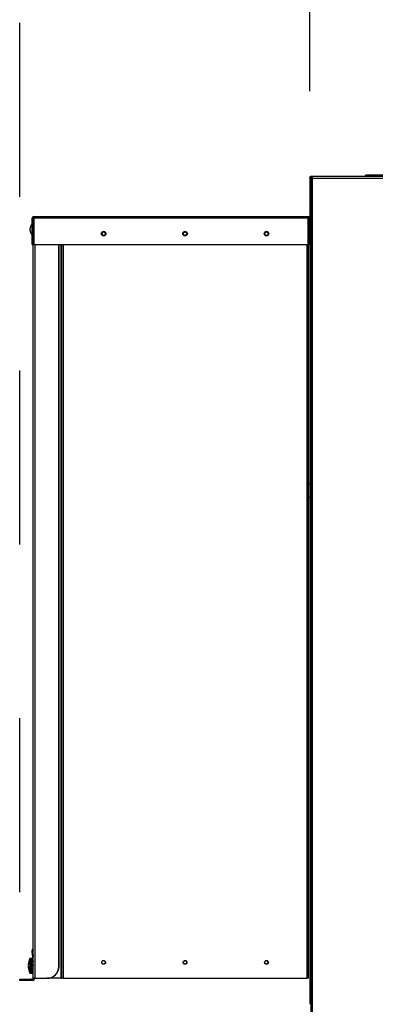
# Model space of a CAD drawing. Units: inches. Extents: x 0.3 to 10.6, y 0.4 to 8.2.
# Drawn here: x 6.3 to 6.6, y 3 to 3.5 of the extents above; entities that cross this region are included whole.
import ezdxf

# ---------------------------------------------------------------- set-up
doc = ezdxf.new("R2010")
doc.units = ezdxf.units.IN
doc.header["$MEASUREMENT"] = 0
doc.linetypes.add('HIDDEN', pattern=[0.07500000000000001, 0.05, -0.025])
doc.layers.add('SERVICE_AREA_LINE', color=7, linetype='HIDDEN')
doc.styles.add('SLDTEXTSTYLE0', font='GOTHIC.TTF', dxfattribs={"width": 0.913})
doc.dimstyles.new('SLDDIMSTYLE1', dxfattribs={"dimtxt": 0.08333333333333333, "dimasz": 0.1, "dimexe": 0, "dimexo": 0.0625, "dimgap": 0.02083333333333333, "dimtad": 0, "dimtih": 1, "dimtoh": 1, "dimdec": 6, "dimlfac": 64, "dimrnd": 1e-09, "dimzin": 12, "dimdsep": 46, "dimlunit": 5, "dimtxsty": 'SLDTEXTSTYLE0', "dimsah": 1, "dimcen": 0.09, "dimadec": 0, "dimazin": 3, "dimtfac": 1, "dimtdec": 3, "dimtofl": 0, "dimtmove": 0, "dimatfit": 3, "dimfxl": 1, "dimfrac": 2, "dimtolj": 1, "dimtzin": 12, "dimarcsym": 0})

# ---------------------------------------------------------------- blocks, each defined once
blk = doc.blocks.new('_D_1')
at = {"layer": 'SERVICE_AREA_LINE'}
for p, q in [((6.513071697316852, 3.507400803958783), (6.513071697316844, 4.479259318613464)), ((7.651112322316874, 3.507400803958771), (7.651112322316866, 4.479259318613472)), ((6.513071697316846, 4.354259318613464), (6.78964236298442, 4.354259318613466)), ((7.651112322316868, 4.354259318613472), (7.461864617415572, 4.354259318613471))]:
    blk.add_line(p, q, dxfattribs=at)
for points in [[(6.513071697316846, 4.354259318613464), (6.613071697316846, 4.339259318613466), (6.613071697316846, 4.369259318613465)], [(7.651112322316868, 4.354259318613472), (7.551112322316868, 4.369259318613471), (7.551112322316868, 4.339259318613472)]]:
    blk.add_solid(points, dxfattribs=at)
at = {"layer": 'SERVICE_AREA_LINE', "char_height": 0.08333333333333333, "attachment_point": 1, "style": 'SLDTEXTSTYLE0'}
for s, insert in [('72 7/8"', (6.789642362984418, 4.394500924237673)), (' Case', (7.149673227210486, 4.394500924237673))]:
    blk.add_mtext(s, dxfattribs=dict(at, insert=insert))
blk = doc.blocks.new('_D_2')
at = {"layer": 'SERVICE_AREA_LINE'}
for p, q in [((6.346196697316856, 3.046639631076192), (6.346196697316856, 4.833041626702399)), ((7.730229509816868, 3.426291428968244), (7.730229509816868, 4.833041626702399)), ((6.346196697316856, 4.708041626702399), (6.65132686463653, 4.708041626702399)), ((7.730229509816868, 4.708041626702399), (7.426326871770313, 4.708041626702399))]:
    blk.add_line(p, q, dxfattribs=at)
for points in [[(6.346196697316856, 4.708041626702399), (6.446196697316855, 4.693041626702399), (6.446196697316855, 4.723041626702399)], [(7.730229509816868, 4.708041626702399), (7.630229509816869, 4.723041626702399), (7.630229509816869, 4.693041626702399)]]:
    blk.add_solid(points, dxfattribs=at)
at = {"layer": 'SERVICE_AREA_LINE', "char_height": 0.08333333333333333, "attachment_point": 1, "style": 'SLDTEXTSTYLE0'}
for s, insert in [('88 5/8"', (6.65132686463653, 4.748283232326606)), (' Overall', (7.011357728862597, 4.748283232326606))]:
    blk.add_mtext(s, dxfattribs=dict(at, insert=insert))

msp = doc.modelspace()

# ---------------------------------------------------------------- linework, layer by layer
at = {"color": 7, "linetype": 'Continuous', "lineweight": 25}
for p, q in [((6.513071697316852, 3.457400803958783), (6.513071697316852, 3.434233381076193)), ((6.513696697316873, 3.457602818524225), (6.513696697316873, 2.505948789393346)), ((6.514321697316872, 3.457602818524225), (6.513696697316873, 3.457602818524225)), ((6.514009197316852, 3.457713303958784), (6.514009197316852, 3.458338303958783)), ((6.514432182751433, 3.458338303958783), (6.514009197316852, 3.458338303958783)), ((6.514432182751433, 3.457713303958784), (6.514009197316852, 3.457713303958784)), ((6.514321697316872, 3.457602818524223), (6.514542633126248, 3.457602818524223)), ((6.910153399382312, 3.458338303958785), (6.514432182751433, 3.458338303958785)), ((6.514432182751433, 3.457713303958785), (6.514432182751433, 3.458338303958785)), ((6.514634197316873, 2.506150803958785), (6.514634197316873, 3.457400803958785)), ((6.514634197316873, 3.457400803958785), (6.909951384816872, 3.457400803958785)), ((6.943521697316876, 3.458963303958856), (6.545643572316877, 3.458963303958857)), ((6.354009197316853, 3.434233381076193), (6.353384197316853, 3.434233381076193)), ((6.353384197316853, 3.419061506076193), (6.353384197316853, 3.434233381076193)), ((6.354009197316853, 3.419061506076193), (6.354009197316853, 3.434233381076193)), ((6.354009197316854, 3.433569318576192), (6.354321697316853, 3.433569318576192)), ((6.354321697316853, 3.435170881076192), (6.512134197316852, 3.435170881076193)), ((6.354321697316853, 3.434233381076193), (6.354321697316853, 3.435170881076192)), ((6.354321697316853, 3.434233381076193), (6.354321697316853, 3.419061506076193)), ((6.512134197316852, 3.434233381076193), (6.354321697316853, 3.434233381076193)), ((6.512134197316852, 3.435170881076193), (6.512134197316852, 3.434233381076193)), ((6.512134197316852, 3.419061506076193), (6.512134197316852, 3.434233381076193)), ((6.512446697316852, 3.434233381076193), (6.513071697316852, 3.434233381076193)), ((6.512446697316852, 3.434233381076193), (6.512446697316852, 3.419061506076193)), ((6.513071697316852, 3.434233381076193), (6.513071697316852, 3.419061506076193)), ((6.352212322316854, 3.427091447546896), (6.352212322316854, 3.428328439605489)), ((6.353384197316853, 3.419061506076193), (6.354009197316853, 3.419061506076193)), ((6.354009197316855, 2.997045881076192), (6.354009197316854, 3.419061506076193)), ((6.354321697316853, 3.419061506076193), (6.512134197316852, 3.419061506076193)), ((6.368759871217788, 3.003920881076192), (6.368759871217786, 3.419061506076193)), ((6.36883068525877, 3.003920881076192), (6.368830685258769, 3.419061506076193)), ((6.370259197316853, 3.419061506076193), (6.370259197316853, 2.997045881076192)), ((6.513071697316852, 3.419061506076193), (6.512446697316852, 3.419061506076193)), ((6.512446697316854, 2.997045881076193), (6.512446697316852, 3.419061506076193)), ((6.513071697316852, 3.419061506076193), (6.513071697316856, 2.983025803958783)), ((6.513071697316853, 3.281574096824031), (6.512446697316854, 3.281574096824031)), ((6.512446697316854, 3.273761596824031), (6.513071697316853, 3.273761596824031)), ((6.352884162392381, 3.008530256076194), (6.352102912392382, 3.008530256076194)), ((6.352102912392382, 3.008530256076194), (6.352102912392382, 2.999936506076193)), ((6.353634197317511, 3.008530256076193), (6.352852947317511, 3.008530256076193)), ((6.352852947317511, 3.008530256076193), (6.352852947317511, 2.999936506076193)), ((6.352884162392381, 3.008530256076194), (6.352884162392381, 2.999936506076193)), ((6.353181072316856, 3.012894041200639), (6.353181072316856, 3.012428538456446)), ((6.353193589233496, 3.012252286158875), (6.354009197316855, 3.006538840735209)), ((6.353611239774131, 3.012311771309305), (6.354009197316855, 3.009524024660287)), ((6.353630705961256, 3.012640910768222), (6.354009197316855, 3.009989527404481)), ((6.353634197317511, 3.008530256076193), (6.353634197317511, 2.999936506076193)), ((6.353780680643455, 3.008139631076193), (6.353634197317511, 3.008139631076193)), ((6.353780680643455, 3.008139631076193), (6.353634197317511, 3.008139631076193)), ((6.351137328155267, 3.0047736826085), (6.351103199534478, 3.0047736826085)), ((6.351114162819032, 3.004233381072795), (6.351103199534478, 3.004118272277933)), ((6.351129819222121, 3.004118272277933), (6.351103199534478, 3.004118272277933)), ((6.351228797545156, 3.003693079543887), (6.351103199534478, 3.003693079543887)), ((6.353851342864336, 3.004382341954333), (6.354009197316855, 3.004865343792589)), ((6.353851342864336, 3.004382341954333), (6.353851342864336, 3.004466132448288)), ((6.354009197316854, 3.004307943407711), (6.353851342864336, 3.004382341954333)), ((6.353851342864336, 3.004000629704095), (6.353851342864336, 3.00408442019805)), ((6.354009197316855, 3.003926273426963), (6.353851342864336, 3.004000629704095)), ((6.353884162392383, 3.004537991044458), (6.353884162392383, 3.007414727367037)), ((6.353884162392383, 3.004233381076193), (6.353884162392383, 3.004366880709681)), ((6.353884162392383, 3.000327131076193), (6.353884162392383, 3.00398517028636)), ((6.368759871217788, 3.003920881076192), (6.36883068525877, 3.003920881076192)), ((6.346196697316856, 2.995827131076192), (6.346196697316856, 2.996639631076192)), ((6.346196697316856, 2.996639631076192), (6.353071697316855, 2.996639631076192)), ((6.352102912392382, 2.999936506076193), (6.352884162392381, 2.999936506076193)), ((6.352852947317511, 2.999936506076193), (6.353634197317511, 2.999936506076193)), ((6.353071697316855, 2.996639631076192), (6.353071697316855, 2.995827131076192)), ((6.353602947316856, 2.996639631076192), (6.353071697316855, 2.996639631076192)), ((6.353602947316856, 2.996639631076192), (6.353602947316856, 2.995827131076192)), ((6.353634197317511, 3.000327131076193), (6.354009197316855, 3.000327131076193)), ((6.353634197317511, 3.000327131076193), (6.353884162392383, 3.000327131076193)), ((6.355121726255382, 2.997045881076192), (6.354009197316855, 2.997045881076192)), ((6.355121726255382, 2.997045881076192), (6.361911032668407, 2.997045881076192)), ((6.36198184670939, 2.997045881076192), (6.361911032668407, 2.997045881076192)), ((6.369946697316854, 2.997045881076192), (6.36198184670939, 2.997045881076192)), ((6.369946697316854, 2.997045881076192), (6.370259197316853, 2.997045881076192)), ((6.371196697316853, 2.997045881076192), (6.370259197316853, 2.997045881076192)), ((6.371196697316853, 2.997045881076192), (6.511509197316854, 2.997045881076193)), ((6.512446697316854, 2.997045881076193), (6.511509197316854, 2.997045881076193)), ((6.353071697316855, 2.995827131076192), (6.346196697316856, 2.995827131076192)), ((6.353602947316856, 2.995827131076192), (6.353071697316855, 2.995827131076192))]:
    msp.add_line(p, q, dxfattribs=at)
at = {"color": 8, "linetype": 'Continuous', "lineweight": 25}
for p, q in [((6.355121726255382, 2.997045881076192), (6.355121726255379, 3.419061506076193)), ((6.369946697316853, 3.419061506076193), (6.369946697316854, 2.997045881076192)), ((6.371196697316853, 3.419061506076193), (6.371196697316853, 2.997045881076192)), ((6.511509197316853, 3.419061506076193), (6.511509197316854, 2.997045881076193)), ((6.353611239774131, 3.012311771309305), (6.353611239774131, 3.012545305603587))]:
    msp.add_line(p, q, dxfattribs=at)
at = {"color": 7, "linetype": 'Continuous', "lineweight": 25, "flags": 128}
for points in [[(6.354009197316855, 3.004871550513856), (6.353940790710982, 3.004674970796048), (6.353851342864336, 3.004466132448288)], [(6.354009197316855, 3.004406047769665), (6.353940790710982, 3.004209468051855), (6.353851342864336, 3.004000629704095)]]:
    msp.add_lwpolyline(points, dxfattribs=at)
at = {"color": 7, "linetype": 'Continuous', "lineweight": 25}
for centre, radius in [((6.394477947316853, 3.425405256076193), 0.001324218750000217), ((6.441352947316853, 3.425405256076193), 0.001324218750000217), ((6.488227947316853, 3.425405256076193), 0.001324218749999773), ((6.394477947316853, 3.425405256076193), 0.001003906250000242), ((6.441352947316853, 3.425405256076193), 0.001003906250000242), ((6.488227947316853, 3.425405256076193), 0.001003906250000242), ((6.394477947316854, 3.006186506076193), 0.001101562499999709), ((6.394399822316854, 3.006191193576191), 0.001003906250000242), ((6.441352947316854, 3.006186506076193), 0.001101562499999709), ((6.441274822316854, 3.006191193576191), 0.001003906250000242), ((6.488227947316854, 3.006186506076193), 0.001101562499999709), ((6.488149822316854, 3.006191193576191), 0.001003906250000242)]:
    msp.add_circle(centre, radius, dxfattribs=at)
for centre, radius, start, end in [((6.354321697316853, 3.434233381076193), 0.0009375000000000355, 90, 180), ((6.354321697316853, 3.434233381076193), 0.0003124999999997158, 90, 180), ((6.512134197316852, 3.434233381076193), 0.0009375000000000355, 0, 90), ((6.512134197316852, 3.434233381076193), 0.0003124999999997158, 0, 90), ((6.355142009816854, 3.428328439605489), 0.0029296875, 126.8698976458805, 180), ((6.355142009816854, 3.427091447546896), 0.0029296875, 180, 233.1301023541307), ((6.354429821172904, 3.012893584436713), 0.001248748939586499, 109.6842354769774, 179.9790425080965), ((6.354429736651579, 3.012428206846449), 0.001248602629962958, 109.6825180847939, 188.09958464621), ((6.35442986470709, 3.012428440914421), 0.0008268969570749324, 120.5792808012574, 188.111114663626), ((6.360684643161612, 3.004233381076193), 0.009597355769230488, 153.40285933901, 175.711149398935), ((6.357921017696886, 3.004439454547468), 0.006826005632318351, 165.2027252866629, 177.193451273314), ((6.357921017696874, 3.004014261813423), 0.006826005632306733, 165.2027252866526, 177.1934512733204), ((6.354118141147977, 3.004584976606228), 0.003024202193491067, 184.4849974178908, 202.3634726092397), ((6.357865310931623, 3.004447075459385), 0.006770100595968383, 182.7837767380061, 186.394379646969), ((6.354118141147982, 3.003929566275663), 0.003024202193495599, 184.4849974179094, 202.3634726092311), ((6.360684643161612, 3.004233381076193), 0.009597355769230967, 184.2888506010654, 206.5971406609908), ((6.357910201387411, 3.00310662033097), 0.006596952959824299, 177.1526470356369, 182.8473529643562), ((6.354092441096618, 3.005970218452196), 0.00277919151721835, 175.6128300301428, 184.3871699698488), ((6.361897926959974, 3.003907825238939), 0.006861956678108975, 270.1094297548785, 0.1090133410998111), ((6.361968741000958, 3.003907825238935), 0.006861956678106317, 270.1094297548711, 0.1090133411295177), ((6.353602947316856, 2.997045881076192), 0.001218750000000046, 270.0000000000008, 0), ((6.353602947316856, 2.997045881076192), 0.0004062500000001634, 270.0000000000008, 0)]:
    msp.add_arc(centre, radius, start, end, dxfattribs=at)
for points in [[(6.514009197316852, 3.458338303958783), (6.513886350088284, 3.458324211859295), (6.513640655631147, 3.458296027660318), (6.513330769752618, 3.458079231523016), (6.513113973615316, 3.457769345644489), (6.51308578941634, 3.457523651187351), (6.513071697316852, 3.457400803958783)], [(6.513696697316873, 3.457602818524225), (6.51371078941636, 3.457585983977105), (6.513738973615337, 3.457552314882865), (6.513955769752639, 3.457501811241505), (6.514265655631167, 3.457451307600145), (6.514511350088304, 3.457417638505905), (6.514634197316873, 3.457400803958785)], [(6.514321697316872, 3.457602818524225), (6.514326394683368, 3.457585983977105), (6.514335789416361, 3.457552314882864), (6.514408054795461, 3.457501811241506), (6.514511350088304, 3.457451307600145), (6.514593248240683, 3.457417638505905), (6.514634197316873, 3.457400803958785)], [(6.514634197316873, 3.457400803958785), (6.514617362769752, 3.457523651187353), (6.514583693675513, 3.45776934564449), (6.514533190034152, 3.458079231523019), (6.514482686392793, 3.458296027660321), (6.514449017298554, 3.458324211859297), (6.514432182751433, 3.458338303958785)], [(6.514634197316873, 3.457400803958785), (6.514617362769752, 3.457441753034975), (6.514583693675512, 3.457523651187353), (6.514533190034152, 3.457626946480197), (6.514482686392792, 3.457699211859297), (6.514449017298554, 3.457708606592289), (6.514432182751433, 3.457713303958785)]]:
    msp.add_open_spline(points, degree=3, dxfattribs=at)
for points, knots in [([(6.513071697316852, 3.457400803958783), (6.513085599356361, 3.457417638505903), (6.513113403435378, 3.457451307600143), (6.513333050472372, 3.457501811241503), (6.51354527385021, 3.457537651285665), (6.513681173807957, 3.457556656782709), (6.513696697316872, 3.457558827732631)], [0, 0, 0, 0, 0.3195952110888335, 0.6391904221776612, 0.95878563326657, 1, 1, 1, 1]), ([(6.514009197316852, 3.457713303958784), (6.513968958584503, 3.457708148799504), (6.513888481119803, 3.457697838480945), (6.513805412060345, 3.457650163453654), (6.513779622710534, 3.45760926158018), (6.513775560250559, 3.457602818524225)], [0, 0, 0, 0, 0.4572518784612309, 0.9145037569218123, 1, 1, 1, 1]), ([(6.545643572316876, 3.458963303958857), (6.545520159598912, 3.458949401919349), (6.545273334162982, 3.458921597840332), (6.544971930625398, 3.458701950803337), (6.54479520650617, 3.458489727425484), (6.544770997738101, 3.458353827467717), (6.544768232431669, 3.458338303958785)], [0, 0, 0, 0, 0.3195952110741669, 0.6391904221483119, 0.958785633222457, 1, 1, 1, 1]), ([(6.545485548543022, 3.458338303958785), (6.545487719492947, 3.458353827467717), (6.545506724989992, 3.458489727425484), (6.545542565034157, 3.458701950803337), (6.545593068675517, 3.458921597840331), (6.545626737769757, 3.458949401919349), (6.545643572316877, 3.458963303958857)], [0, 0, 0, 0, 0.04121436677752365, 0.3608095778516534, 0.6804047889258482, 0.9999999999999999, 0.9999999999999999, 0.9999999999999999, 0.9999999999999999]), ([(6.354009197316855, 3.004550551210976), (6.353998987254915, 3.004493932526742), (6.353970019444541, 3.004333294979355), (6.353897986748497, 3.00418223635057), (6.353851342864336, 3.00408442019805)], [0, 0, 0, 0, 0.3524623299826445, 1, 1, 1, 1]), ([(6.513696697316873, 2.982867780184936), (6.513681173807959, 2.982869951134858), (6.513545273850212, 2.982888956631901), (6.513333050472376, 2.982924796676063), (6.513113403435382, 2.982975300317423), (6.513085599356364, 2.983008969411663), (6.513071697316856, 2.983025803958783)], [0, 0, 0, 0, 0.041214366730633, 0.3608095778203768, 0.68040478891021, 1, 1, 1, 1]), ([(6.513071697316856, 2.983025803958783), (6.513085599356364, 2.982902391240818), (6.513113403435382, 2.982655565804889), (6.513333050472376, 2.982354162267307), (6.513545273850212, 2.982177438148086), (6.513681173807959, 2.982153229380016), (6.513696697316873, 2.982150464073586)], [0, 0, 0, 0, 0.3195952110897893, 0.6391904221796542, 0.9587856332693566, 0.9999999999999999, 0.9999999999999999, 0.9999999999999999, 0.9999999999999999])]:
    msp.add_open_spline(points, degree=3, knots=knots, dxfattribs=at)

# ---------------------------------------------------------------- dimensions: what is measured, and where the dimension line sits
at = {"layer": 'SERVICE_AREA_LINE'}
dim = msp.add_linear_dim(base=(7.730229509816868, 4.708041626702399), p1=(6.346196697316856, 2.996639631076192), p2=(7.730229509816868, 3.376291428968245), text='<> Overall', dimstyle='SLDDIMSTYLE1', dxfattribs=at)
dim.commit()
dim.dimension.update_dxf_attribs({"geometry": '_D_2', "text_midpoint": (7.038826868203422, 4.708041626702399), "dimtype": 160})
dim = msp.add_linear_dim(base=(7.651112322316868, 4.354259318613472), p1=(6.513071697316852, 3.457400803958783), p2=(7.651112322316874, 3.457400803958771), angle=4.02445979580683e-13, text='<> Case', dimstyle='SLDDIMSTYLE1', dxfattribs=at)
dim.commit()
dim.dimension.update_dxf_attribs({"geometry": '_D_1', "text_midpoint": (7.125753490199996, 4.354259318613469), "dimtype": 160})

doc.saveas('drawing.dxf')
